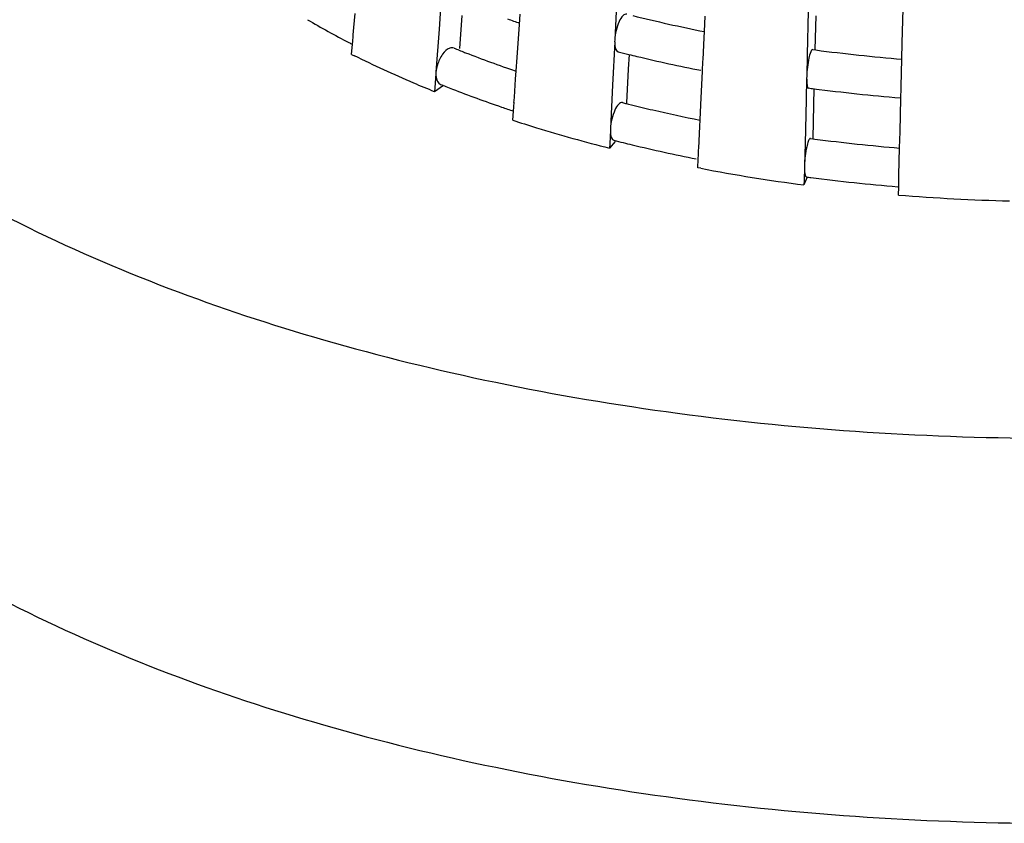
# Model space of a CAD drawing. Units: millimetres. Extents: x 0 to 1200, y 0 to 849.
# Drawn here: x 595 to 600, y 178 to 182 of the extents above; entities that cross this region are included whole.
import ezdxf

# ---------------------------------------------------------------- set-up
doc = ezdxf.new("R2010")
doc.units = ezdxf.units.MM
doc.header["$LTSCALE"] = 66
doc.layers.add('GEOM', color=7, linetype='CONTINUOUS')

msp = doc.modelspace()

# ---------------------------------------------------------------- linework, layer by layer
at = {"layer": 'GEOM', "color": 7, "linetype": 'CONTINUOUS'}
for p, q in [((596.9726, 182.5935), (596.9566, 182.3703)), ((597.8771, 182.539), (597.8661, 182.3148)), ((599.354, 182.2991), (599.3584, 182.4739)), ((596.5166, 182.3793), (596.5231, 182.4505)), ((597.0743, 182.4418), (597.062, 182.2701)), ((597.3733, 182.3945), (597.377, 182.447)), ((598.33, 182.3585), (598.3338, 182.4373)), ((598.8678, 182.4638), (598.8622, 182.2385)), ((598.9066, 182.4395), (598.9022, 182.2644)), ((596.5131, 182.3401), (596.5166, 182.3793)), ((597.3611, 182.2234), (597.3733, 182.3945)), ((596.5102, 182.3083), (596.5123, 182.3317)), ((596.5122, 182.3303), (596.5131, 182.3401)), ((596.9566, 182.3703), (596.9408, 182.1476)), ((598.3229, 182.2132), (598.3284, 182.3251)), ((598.3284, 182.3251), (598.33, 182.3585)), ((596.504, 182.24), (596.5088, 182.293)), ((596.5088, 182.293), (596.5102, 182.3083)), ((597.8658, 182.3055), (597.8547, 182.0809)), ((597.8661, 182.3148), (597.8656, 182.3049)), ((599.352, 182.2157), (599.354, 182.2991)), ((597.3563, 182.1551), (597.3611, 182.2234)), ((597.9399, 182.2396), (597.9362, 182.1629)), ((598.8622, 182.2385), (598.8594, 182.126)), ((598.8908, 182.2648), (598.9068, 182.2626)), ((598.3199, 182.1525), (598.3225, 182.2042)), ((598.3224, 182.2032), (598.3229, 182.2132)), ((599.3484, 182.074), (599.352, 182.2157)), ((596.9403, 182.1385), (596.9352, 182.0693)), ((596.9408, 182.1476), (596.9401, 182.1377)), ((597.3532, 182.1119), (597.3563, 182.1551)), ((597.9362, 182.1629), (597.9276, 181.9892)), ((598.3115, 181.9792), (598.3199, 182.1525)), ((598.8594, 182.126), (598.8591, 182.116)), ((596.9803, 182.0787), (596.9336, 182.0466)), ((596.9352, 182.0693), (596.9336, 182.0466)), ((597.3466, 182.0181), (597.3532, 182.1119)), ((597.8547, 182.0809), (597.8438, 181.8567)), ((598.8592, 182.1167), (598.8564, 182.0039)), ((599.3482, 182.064), (599.3484, 182.074)), ((597.3453, 182.0006), (597.3466, 182.0181)), ((598.8972, 182.0628), (598.8952, 181.9796)), ((599.3469, 182.0141), (599.3482, 182.0651)), ((597.3415, 181.9468), (597.343, 181.9685)), ((597.343, 181.9685), (597.3447, 181.9921)), ((597.3446, 181.9907), (597.3453, 182.0006)), ((597.9272, 181.985), (597.9376, 181.9825)), ((597.9376, 181.9825), (597.9524, 181.9788)), ((598.3076, 181.9004), (598.3115, 181.9792)), ((598.8564, 182.0039), (598.8507, 181.7786)), ((598.8952, 181.9796), (598.8908, 181.8045)), ((599.3426, 181.8392), (599.3469, 182.0141)), ((597.3382, 181.8996), (597.3415, 181.9468)), ((598.3005, 181.755), (598.306, 181.867)), ((598.306, 181.867), (598.3076, 181.9004)), ((597.8434, 181.8476), (597.8399, 181.7779)), ((597.8438, 181.8567), (597.8433, 181.8468)), ((599.3405, 181.7558), (599.3426, 181.8392)), ((597.869, 181.789), (597.8388, 181.7551)), ((597.8399, 181.7779), (597.8388, 181.7551)), ((598.8507, 181.7786), (598.8479, 181.6661)), ((598.8793, 181.8049), (598.8906, 181.8034)), ((598.8906, 181.8034), (598.9019, 181.8019)), ((598.2978, 181.6981), (598.299, 181.7227)), ((598.299, 181.7227), (598.3001, 181.7465)), ((598.3001, 181.7451), (598.3005, 181.755)), ((599.337, 181.6141), (599.3405, 181.7558)), ((598.2956, 181.6534), (598.2978, 181.6981)), ((598.8479, 181.6661), (598.8477, 181.6561)), ((598.3116, 181.6503), (598.2956, 181.6534)), ((598.8478, 181.6569), (598.846, 181.587)), ((599.3368, 181.6042), (599.337, 181.6141)), ((598.8624, 181.604), (598.8454, 181.5641)), ((598.846, 181.587), (598.8454, 181.5641)), ((599.3355, 181.5551), (599.3362, 181.5817)), ((599.3362, 181.5817), (599.3368, 181.6055)), ((599.3345, 181.5121), (599.3355, 181.5551))]:
    msp.add_line(p, q, dxfattribs=at)
for centre, radius, start, end in [((599.5144, 188.8572), 6.8009, 251.09983, 251.65334), ((599.8939, 190.2067), 8.0034, 256.01606, 258.72703), ((598.6266, 186.4334), 4.6518, 239.646, 242.6588), ((598.7591, 186.6845), 4.9358, 242.6312, 242.8584), ((599.2355, 187.7348), 5.8895, 248.05354, 248.32731), ((598.7858, 186.769), 5.0713, 243.2606, 243.445), ((599.2542, 187.7817), 5.94, 248.32712, 248.46576), ((599.2699, 187.8214), 5.9827, 248.46584, 248.6752), ((599.3904, 188.1364), 6.3199, 248.69581, 251.20347), ((599.8164, 189.8865), 7.8739, 255.79696, 256.21177), ((599.8347, 189.9608), 7.9504, 256.21159, 256.51693), ((599.9142, 190.3015), 8.3003, 256.53151, 258.87061), ((600.1286, 191.5757), 9.3929, 262.52613, 265.25595), ((599.2442, 187.7559), 6.1123, 248.09946, 248.37875), ((599.2714, 187.8246), 6.1862, 248.37886, 248.71534), ((599.3894, 188.1331), 6.5165, 248.73277, 251.11355), ((600.1042, 191.3774), 9.393, 262.44612, 262.61542), ((600.1288, 191.5772), 9.5944, 262.62332, 265.30114), ((599.5065, 188.469), 6.8722, 251.09687, 251.63623), ((599.8081, 189.4922), 7.7392, 255.77504, 255.93423), ((599.8429, 189.6333), 7.8845, 256.12709, 256.9559), ((599.9156, 189.9514), 8.2109, 256.96285, 258.70255), ((599.5648, 188.7018), 7.1574, 251.87427, 252.90611), ((599.6951, 189.1297), 7.6047, 252.91536, 255.87115), ((599.8209, 189.5452), 7.9937, 255.81588, 256.51278), ((599.9107, 189.9279), 8.3868, 256.52624, 258.84572), ((600.1285, 191.2227), 9.5003, 262.58171, 265.241), ((600.0574, 190.7623), 9.2777, 259.15355, 262.49366), ((600.1036, 191.0193), 9.4954, 262.46216, 262.60068), ((600.1282, 191.219), 9.6967, 262.6086, 265.28222), ((600.1551, 191.6425), 10.1635, 265.3687, 268.6148)]:
    msp.add_arc(centre, radius, start, end, dxfattribs=at)
for points, knots in [([(592.5596, 184.0553), (592.5595, 183.8886), (592.6052, 183.5454), (592.8072, 183.0489), (593.1357, 182.5744), (593.7604, 181.9508), (594.836, 181.2832), (596.1063, 180.8124), (597.2595, 180.5296), (598.5243, 180.3168), (600.159, 180.2116), (602.0983, 180.3362), (603.36, 180.5899), (603.9594, 180.763)], [0, 0, 0, 0, 0.038377, 0.078622, 0.122265, 0.170286, 0.28087, 0.410201, 0.480648, 0.553912, 0.705121, 0.856418, 1, 1, 1, 1]), ([(597.9287, 182.4484), (597.9219, 182.45), (597.9026, 182.4374), (597.8795, 182.3924), (597.8677, 182.3473), (597.8661, 182.3148)], [0, 0, 0, 0, 0.135677, 0.372622, 1, 1, 1, 1]), ([(597.0343, 182.2721), (597.0273, 182.2748), (597.0017, 182.2722), (596.9699, 182.2381), (596.954, 182.2051), (596.9481, 182.1854)], [0, 0, 0, 0, 0.17087, 0.53266, 1, 1, 1, 1]), ([(597.8658, 182.3055), (597.8658, 182.2989), (597.8668, 182.2815), (597.8726, 182.2562), (597.8845, 182.2533)], [0, 0, 0, 0, 0.34997, 1, 1, 1, 1]), ([(596.9336, 182.0466), (596.8977, 182.061), (596.7575, 182.1189), (596.6196, 182.1822), (596.5186, 182.2327)], [0, 0, 0, 0, 0.255655, 1, 1, 1, 1]), ([(598.8907, 182.2646), (598.8858, 182.2652), (598.8768, 182.2451), (598.8696, 182.2183), (598.8622, 182.1736), (598.8598, 182.1422), (598.8594, 182.126)], [0, 0, 0, 0, 0.10203, 0.338258, 0.663957, 1, 1, 1, 1]), ([(596.9403, 182.1385), (596.9403, 182.1321), (596.9415, 182.1126), (596.9515, 182.0898), (596.9643, 182.0847)], [0, 0, 0, 0, 0.315893, 1, 1, 1, 1]), ([(598.8592, 182.1167), (598.8592, 182.1045), (598.8602, 182.0904), (598.864, 182.0664), (598.8694, 182.0658)], [0, 0, 0, 0, 0.692205, 1, 1, 1, 1]), ([(592.5596, 182.0635), (592.5595, 181.8967), (592.6052, 181.5535), (592.8072, 181.057), (593.1357, 180.5825), (593.7604, 179.959), (594.836, 179.2913), (596.1063, 178.8206), (597.2595, 178.5378), (598.5243, 178.325), (600.159, 178.2197), (602.0983, 178.3444), (603.36, 178.5981), (603.9594, 178.7711)], [0, 0, 0, 0, 0.038377, 0.078622, 0.122265, 0.170286, 0.28087, 0.410201, 0.480648, 0.553912, 0.705121, 0.856418, 1, 1, 1, 1]), ([(597.9064, 181.9903), (597.8996, 181.9919), (597.8803, 181.9793), (597.8572, 181.9343), (597.8454, 181.8892), (597.8438, 181.8567)], [0, 0, 0, 0, 0.135689, 0.372642, 1, 1, 1, 1]), ([(597.8434, 181.8476), (597.8434, 181.8409), (597.8444, 181.8234), (597.8502, 181.7982), (597.8621, 181.7952)], [0, 0, 0, 0, 0.35311, 1, 1, 1, 1]), ([(598.8793, 181.8048), (598.8744, 181.8053), (598.8654, 181.7852), (598.8581, 181.7584), (598.8508, 181.7137), (598.8483, 181.6823), (598.8479, 181.6661)], [0, 0, 0, 0, 0.102039, 0.338273, 0.663967, 1, 1, 1, 1]), ([(598.8478, 181.6569), (598.8478, 181.6515), (598.8485, 181.6356), (598.8487, 181.6184), (598.8541, 181.6091)], [0, 0, 0, 0, 0.336495, 1, 1, 1, 1]), ([(598.8541, 181.6091), (598.8546, 181.6083), (598.8556, 181.6068), (598.8572, 181.606), (598.858, 181.6059)], [0, 0, 0, 0, 0.56979, 1, 1, 1, 1])]:
    msp.add_open_spline(points, degree=3, knots=knots, dxfattribs=at)
msp.add_open_spline([(596.9481, 182.1854), (596.9444, 182.1731), (596.9417, 182.1604), (596.9408, 182.1476)], degree=3, dxfattribs=at)

doc.saveas('drawing.dxf')
